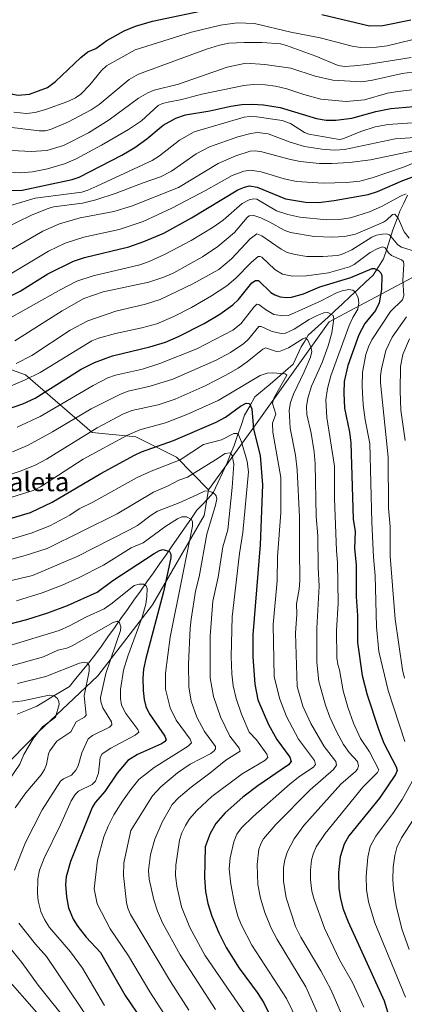
# Model space of a CAD drawing. Units: metres. Extents: x 651131 to 654580, y 4760173 to 4762562.
# Drawn here: x 653014 to 653177, y 4761651 to 4762067 of the extents above; entities that cross this region are included whole.
import ezdxf
from ezdxf.enums import TextEntityAlignment as Align

# ---------------------------------------------------------------- set-up
doc = ezdxf.new("R2010")
doc.units = ezdxf.units.M
doc.header["$MEASUREMENT"] = 0
for name, color, linetype, lineweight in [('Arbolado forestal CxS', 92, 'Continuous', 0), ('Corriente natural lineal', 142, 'Continuous', 13), ('Curva de nivel maestra', 36, 'Continuous', 30), ('Curva de nivel normal', 36, 'Continuous', 0), ('Texto cartográfico', 19, 'Continuous', 0)]:
    doc.layers.add(name, color=color, linetype=linetype, lineweight=lineweight)
doc.styles.add('Arial', font='txt', dxfattribs={"height": 0.2})

# ---------------------------------------------------------------- blocks, each defined once
blk = doc.blocks.new('*U154')
at = {"layer": 'Arbolado forestal CxS', "color": 92, "linetype": 'Continuous', "lineweight": 0}
blk.add_polyline3d([(653182.2877, 4761959.2695, 1011.3945), (653144.9083, 4761939.3349, 991.2801), (653113.7593, 4761895.7255, 977.1581), (653093.8761, 4761868.2621, 959.8834), (653080.3857, 4761882.0861, 968.0111), (653072.4809, 4761886.0751, 972.2879), (653063.1433, 4761890.7881, 976.2139), (653044.7095, 4761892.4903, 982.066), (653016.5745, 4761916.9083, 1003.4525), (652995.3931, 4761924.3845, 1012.3967)], dxfattribs=at)
blk = doc.blocks.new('*U155')
at = {"layer": 'Arbolado forestal CxS', "color": 92, "linetype": 'Continuous', "lineweight": 0}
blk.add_polyline3d([(652846.6779, 4761602.6149, 890.2048), (652901.8639, 4761664.1909, 894.1018), (652908.0769, 4761676.3257, 896.1151), (652906.0661, 4761685.8307, 902.1442), (652905.3031, 4761686.2235, 902.9646), (652929.9001, 4761712.1321, 907.221), (652965.3045, 4761725.8565, 913.1931), (653000.0311, 4761743.3871, 928.1428), (653022.0039, 4761765.8557, 932.8189), (653047.1357, 4761789.6311, 940.3533), (653070.2919, 4761819.7349, 950.2292), (653092.0929, 4761857.4451, 960.5569), (653093.8761, 4761868.2621, 959.8834), (653113.7593, 4761895.7255, 977.1581), (653144.9083, 4761939.3349, 991.2801), (653182.2877, 4761959.2695, 1011.3945)], dxfattribs=at)

msp = doc.modelspace()

# ---------------------------------------------------------------- linework, layer by layer
at = {"layer": 'Arbolado forestal CxS', "color": 92, "linetype": 'Continuous', "lineweight": 0}
for points in [[(653265.92, 4762040.99, 1081), (653222.01, 4761993.51, 1042.34), (653182.29, 4761959.27, 1011.39), (653144.91, 4761939.33, 991.28), (653113.76, 4761895.73, 977.16), (653093.88, 4761868.26, 959.88)], [(653265.92, 4762040.99, 1081), (653222.01, 4761993.51, 1042.34), (653182.29, 4761959.27, 1011.39), (653144.91, 4761939.33, 991.28), (653113.76, 4761895.73, 977.16), (653093.88, 4761868.26, 959.88)], [(653093.88, 4761868.26, 959.88), (653080.39, 4761882.09, 968.01), (653072.48, 4761886.08, 972.29), (653063.14, 4761890.79, 976.21), (653044.71, 4761892.49, 982.07), (653016.57, 4761916.91, 1003.45), (652995.39, 4761924.38, 1012.4), (652971.72, 4761919.4, 1009.04), (652950.54, 4761873.3, 983.29), (652936.83, 4761850.87, 968.04), (652934.97, 4761825.87, 957.42), (652922.02, 4761814.76, 947.43), (652923.92, 4761793.76, 940.95), (652918.2, 4761774.68, 930.81), (652918.2, 4761753.69, 923.33), (652920.11, 4761732.69, 917.15), (652929.9, 4761712.13, 907.22)], [(653093.88, 4761868.26, 959.88), (653080.39, 4761882.09, 968.01), (653072.48, 4761886.08, 972.29), (653063.14, 4761890.79, 976.21), (653044.71, 4761892.49, 982.07), (653016.57, 4761916.91, 1003.45), (652995.39, 4761924.38, 1012.4), (652971.72, 4761919.4, 1009.04), (652950.54, 4761873.3, 983.29), (652936.83, 4761850.87, 968.04), (652934.97, 4761825.87, 957.42), (652922.02, 4761814.76, 947.43), (652923.92, 4761793.76, 940.95), (652918.2, 4761774.68, 930.81), (652918.2, 4761753.69, 923.33), (652920.11, 4761732.69, 917.15), (652929.9, 4761712.13, 907.22)], [(653093.88, 4761868.26, 959.88), (653092.09, 4761857.45, 960.56), (653070.29, 4761819.73, 950.23), (653047.14, 4761789.63, 940.35), (653022, 4761765.86, 932.82), (653000.03, 4761743.39, 928.14), (652965.3, 4761725.86, 913.19), (652929.9, 4761712.13, 907.22)], [(653093.88, 4761868.26, 959.88), (653092.09, 4761857.45, 960.56), (653070.29, 4761819.73, 950.23), (653047.14, 4761789.63, 940.35), (653022, 4761765.86, 932.82), (653000.03, 4761743.39, 928.14), (652965.3, 4761725.86, 913.19), (652929.9, 4761712.13, 907.22)]]:
    msp.add_polyline3d(points, dxfattribs=at)
msp.add_polyline3d([(652929.9, 4761712.13, 907.22), (652920.11, 4761732.69, 917.15), (652918.2, 4761753.69, 923.33), (652918.2, 4761774.68, 930.81), (652923.92, 4761793.76, 940.95), (652922.02, 4761814.76, 947.43), (652934.97, 4761825.87, 957.42), (652936.83, 4761850.87, 968.04), (652950.54, 4761873.3, 983.29), (652971.72, 4761919.4, 1009.04), (652995.39, 4761924.38, 1012.4), (653016.57, 4761916.91, 1003.45), (653044.71, 4761892.49, 982.07), (653063.14, 4761890.79, 976.21), (653072.48, 4761886.08, 972.29), (653080.39, 4761882.09, 968.01), (653093.88, 4761868.26, 959.88), (653092.09, 4761857.45, 960.56), (653070.29, 4761819.73, 950.23), (653047.14, 4761789.63, 940.35), (653022, 4761765.86, 932.82), (653000.03, 4761743.39, 928.14), (652965.3, 4761725.86, 913.19), (652929.9, 4761712.13, 907.22)], close=True, dxfattribs=at)
at = {"layer": 'Corriente natural lineal', "color": 142, "linetype": 'Continuous', "lineweight": 13}
msp.add_polyline3d([(653178.06, 4761992.94, 1019.91), (653176.42, 4761989.51, 1017.63), (653174.79, 4761986.08, 1016.21), (653173.32, 4761982.16, 1014.01), (653171.85, 4761978.23, 1011.21), (653170.54, 4761974.15, 1008), (653169.24, 4761970.06, 1005.51), (653167.93, 4761965.98, 1002.47), (653165.73, 4761962.55, 1000.33), (653163.52, 4761959.12, 998.7), (653160.29, 4761956.08, 997.48), (653157.05, 4761953.04, 995.49), (653153.82, 4761950.01, 993.99), (653150.58, 4761946.97, 992.35), (653147.35, 4761943.93, 990.92), (653144.53, 4761941.36, 989.78), (653141.72, 4761938.79, 987.76), (653138.9, 4761936.21, 987.08), (653136.08, 4761933.64, 985.42), (653134.61, 4761931.19, 984.79), (653133.14, 4761928.74, 983.71), (653131.43, 4761925.07, 982.26), (653129.71, 4761921.39, 981.46), (653126.4, 4761918.56, 979.87), (653123.09, 4761915.72, 979.59), (653119.91, 4761913.04, 978.05), (653116.72, 4761910.35, 976.86), (653113.54, 4761907.67, 975.99), (653111.34, 4761903.75, 974.71), (653109.13, 4761899.83, 973.69), (653107.66, 4761895.58, 971.94), (653106.19, 4761891.34, 969.52), (653104.72, 4761887.09, 967.38), (653103.25, 4761883.42, 965.32), (653101.78, 4761879.74, 963.84), (653099.82, 4761875.49, 962.83), (653097.86, 4761871.25, 961.56), (653095.9, 4761867, 959.89), (653093.61, 4761864.55, 958.7), (653091.33, 4761862.1, 957.58), (653089.04, 4761859.65, 956.86), (653086.43, 4761855.89, 954.93), (653083.81, 4761852.14, 953.62), (653081.2, 4761848.38, 952), (653078.59, 4761844.62, 951.03), (653075.97, 4761840.87, 949.26), (653073.36, 4761837.11, 948.12), (653070.62, 4761833.24, 946.66), (653067.87, 4761829.37, 945.53), (653065.13, 4761825.5, 944.27), (653062.38, 4761821.63, 943.04), (653059.64, 4761817.76, 941.8), (653056.9, 4761813.88, 940.28), (653054.15, 4761810.01, 939.74), (653051.41, 4761806.14, 938.59), (653048.66, 4761802.27, 937.43), (653045.92, 4761798.4, 936.27), (653043.23, 4761795.09, 935.23), (653040.53, 4761791.79, 934.05), (653037.84, 4761788.48, 932.9), (653035.14, 4761785.17, 932.07), (653031.71, 4761783.09, 930.59), (653028.28, 4761781.01, 929.87), (653024.84, 4761778.92, 928.59), (653021.41, 4761776.84, 927.65), (653017.25, 4761775.13, 927.1), (653013.08, 4761773.41, 925.89)], dxfattribs=at)
at = {"layer": 'Curva de nivel maestra', "color": 36, "linetype": 'Continuous', "lineweight": 30}
for points in [[(652969.16, 4762067.58, 1075), (652981.21, 4762060.47, 1075), (653001.17, 4762042.81, 1075), (653007.35, 4762037.69, 1075), (653011.11, 4762035.63, 1075), (653013.5, 4762035.13, 1075), (653018.34, 4762035.55, 1075), (653025.92, 4762038.37, 1075), (653029.27, 4762040.9, 1075), (653039.97, 4762051.16, 1075), (653042.96, 4762053.5, 1075), (653046.25, 4762054.9, 1075), (653050.96, 4762058.37, 1075), (653058.22, 4762062.44, 1075), (653063.12, 4762064.38, 1075), (653070.2, 4762066.46, 1075), (653095.81, 4762071.88, 1075)], [(653141.77, 4762069.27, 1075), (653161.88, 4762064.5, 1075), (653167.63, 4762064.69, 1075), (653179.42, 4762067.11, 1075)], [(653009.6, 4761994.9, 1050), (653015.16, 4761994.96, 1050), (653036.32, 4761999.47, 1050), (653039.31, 4762000.46, 1050), (653057.23, 4762009.86, 1050), (653062.79, 4762013.09, 1050), (653067.9, 4762016.72, 1050), (653074.79, 4762022.51, 1050), (653080.07, 4762025.46, 1050), (653084.17, 4762026.88, 1050), (653094.5, 4762028.54, 1050), (653103.4, 4762030.59, 1050), (653107.99, 4762031.25, 1050), (653112.39, 4762031.41, 1050), (653117.19, 4762031.05, 1050), (653124.17, 4762030.01, 1050), (653139.49, 4762025.39, 1050), (653143.67, 4762024.67, 1050), (653147.65, 4762024.57, 1050), (653154.42, 4762025.48, 1050), (653164.63, 4762028.25, 1050), (653170.93, 4762029.57, 1050), (653200.15, 4762032.02, 1050)], [(653008.38, 4761949.32, 1025), (653014.29, 4761952.33, 1025), (653025.99, 4761959.59, 1025), (653036.8, 4761965.04, 1025), (653041.48, 4761966.61, 1025), (653060.27, 4761971.12, 1025), (653066.53, 4761973.27, 1025), (653075.04, 4761976.87, 1025), (653086.77, 4761983.35, 1025), (653106.3, 4761995.09, 1025), (653109.06, 4761996.34, 1025), (653111.3, 4761996.82, 1025), (653114.51, 4761996.3, 1025), (653126.44, 4761991.34, 1025), (653134.95, 4761989.96, 1025), (653140.36, 4761989.81, 1025), (653147.08, 4761990.65, 1025), (653161.43, 4761993.25, 1025), (653165.39, 4761994.43, 1025), (653175.97, 4761999.13, 1025), (653180.31, 4762000.61, 1025)], [(653008.09, 4761902.11, 1000), (653015.48, 4761904.71, 1000), (653020.66, 4761907.07, 1000), (653040.1, 4761919.28, 1000), (653045.8, 4761922.19, 1000), (653053.4, 4761924.98, 1000), (653069.14, 4761928.79, 1000), (653075.69, 4761930.75, 1000), (653081.26, 4761933.09, 1000), (653092.11, 4761938.66, 1000), (653098.69, 4761942.53, 1000), (653104.19, 4761946.52, 1000), (653106.63, 4761948.82, 1000), (653112.21, 4761955.79, 1000), (653113.71, 4761956.87, 1000), (653115.01, 4761956.85, 1000), (653120.3, 4761951.82, 1000), (653121.94, 4761950.79, 1000), (653124.15, 4761949.96, 1000), (653126.83, 4761949.59, 1000), (653129, 4761949.71, 1000), (653134.12, 4761951.25, 1000), (653140.94, 4761954.16, 1000), (653153.99, 4761958.1, 1000), (653163.14, 4761961.89, 1000), (653164.01, 4761961.87, 1000), (653165.81, 4761960.99, 1000), (653166.79, 4761960, 1000), (653167.17, 4761958.94, 1000), (653167.05, 4761952.99, 1000), (653166.05, 4761947.31, 1000), (653164.53, 4761944.1, 1000), (653160.04, 4761938.58, 1000), (653157.37, 4761933.87, 1000), (653152.84, 4761920.88, 1000), (653151.22, 4761914.15, 1000), (653151.03, 4761909.12, 1000), (653151.41, 4761902.84, 1000), (653153.49, 4761892.68, 1000), (653154.11, 4761888.22, 1000), (653155.11, 4761855.93, 1000), (653155.83, 4761850.72, 1000), (653155.67, 4761843.53, 1000), (653156.38, 4761836.65, 1000), (653156.26, 4761823.09, 1000), (653156.84, 4761815.11, 1000), (653156.91, 4761803.77, 1000), (653158.88, 4761789.78, 1000), (653160.93, 4761781.68, 1000), (653165.71, 4761767.17, 1000), (653168.07, 4761761.16, 1000), (653173.26, 4761751.2, 1000), (653173.66, 4761749.62, 1000), (653172.95, 4761747.94, 1000), (653166.19, 4761737.96, 1000), (653153.25, 4761722.03, 1000), (653151.27, 4761718.52, 1000), (653149.62, 4761713.11, 1000), (653148.82, 4761706.53, 1000), (653148.92, 4761699.84, 1000), (653149.68, 4761695.44, 1000), (653150.87, 4761691.05, 1000), (653152.97, 4761685.69, 1000), (653168.1, 4761652.19, 1000), (653170.51, 4761644.39, 1000)], [(652992.41, 4761851.04, 975), (653018.75, 4761858.73, 975), (653027.82, 4761863.07, 975), (653048.38, 4761875.21, 975), (653062.66, 4761882.97, 975), (653065.58, 4761884.31, 975), (653079.14, 4761889.21, 975), (653097.18, 4761896.97, 975), (653101.14, 4761899.06, 975), (653107.44, 4761903.68, 975), (653109.8, 4761905.02, 975), (653111.2, 4761904.77, 975), (653112.25, 4761902.56, 975), (653112.91, 4761894.02, 975), (653115.8, 4761882.78, 975), (653116.76, 4761870.37, 975), (653115.74, 4761845.06, 975), (653112.71, 4761806.99, 975), (653112.7, 4761797.66, 975), (653113.43, 4761786.14, 975), (653114.73, 4761779.53, 975), (653119.27, 4761769.09, 975), (653122.74, 4761762.69, 975), (653128.28, 4761755.25, 975), (653128.9, 4761753.44, 975), (653127.65, 4761752.03, 975), (653114.82, 4761743.12, 975), (653108.47, 4761738.3, 975), (653100.93, 4761731.7, 975), (653096.95, 4761727.2, 975), (653094.58, 4761723.03, 975), (653092.52, 4761717.37, 975), (653092.17, 4761704.26, 975), (653092.58, 4761698.52, 975), (653093.61, 4761693.34, 975), (653095.32, 4761688.1, 975), (653098.29, 4761681, 975), (653101.41, 4761674.76, 975), (653106.85, 4761666, 975), (653114.44, 4761655.73, 975), (653117.26, 4761651.4, 975), (653125.16, 4761635.34, 975)], [(652979.97, 4761803.84, 950), (653017.13, 4761813.52, 950), (653026.09, 4761816.25, 950), (653034.3, 4761819.43, 950), (653046.84, 4761825.04, 950), (653053.55, 4761830.01, 950), (653070.98, 4761841.43, 950), (653073.21, 4761842.72, 950), (653074.79, 4761843.06, 950), (653077.37, 4761842.2, 950), (653077.97, 4761841.15, 950), (653078.05, 4761839.61, 950), (653074.85, 4761825.12, 950), (653067.38, 4761796.97, 950), (653066.44, 4761792.48, 950), (653066.1, 4761788.64, 950), (653066.27, 4761783.51, 950), (653066.7, 4761779.61, 950), (653067.39, 4761776.7, 950), (653068.8, 4761773.78, 950), (653075.47, 4761764.1, 950), (653076.01, 4761762.65, 950), (653075.38, 4761761.81, 950), (653074.01, 4761760.96, 950), (653063.88, 4761756.47, 950), (653059.88, 4761753.8, 950), (653055.29, 4761748.47, 950), (653050.11, 4761740.72, 950), (653046.05, 4761736.1, 950), (653044.69, 4761734.05, 950), (653035.59, 4761711.15, 950), (653033.83, 4761704.7, 950), (653033.52, 4761701.4, 950), (653033.84, 4761696.16, 950), (653034.79, 4761691.51, 950), (653036.71, 4761686.77, 950), (653038.66, 4761683.64, 950), (653042.18, 4761679.12, 950), (653048.3, 4761672.68, 950), (653058.73, 4761654.49, 950), (653068.55, 4761639.99, 950)]]:
    msp.add_polyline3d(points, dxfattribs=at)
at = {"layer": 'Curva de nivel normal', "color": 36, "linetype": 'Continuous', "lineweight": 0}
for points in [[(653011.67, 4762028.05, 1070), (653016.95, 4762027.5, 1070), (653020.64, 4762027.79, 1070), (653025.1, 4762029.06, 1070), (653034.41, 4762032.53, 1070), (653037.76, 4762034.09, 1070), (653039.96, 4762035.61, 1070), (653043.78, 4762039.59, 1070), (653048.63, 4762045.61, 1070), (653050.81, 4762047.65, 1070), (653062.89, 4762054.3, 1070), (653086.74, 4762061.89, 1070), (653098.93, 4762064.82, 1070), (653106.05, 4762065.73, 1070), (653113.29, 4762065.5, 1070), (653128.76, 4762061.81, 1070), (653141.09, 4762059.45, 1070), (653154.63, 4762055.87, 1070), (653158.1, 4762055.38, 1070), (653164.88, 4762055.43, 1070), (653169.4, 4762056.1, 1070), (653179.82, 4762058.61, 1070)], [(653009.74, 4762021.67, 1065), (653022.31, 4762020.09, 1065), (653024.92, 4762020.14, 1065), (653027.08, 4762020.61, 1065), (653034.74, 4762023.87, 1065), (653044.36, 4762028.97, 1065), (653047.71, 4762031.25, 1065), (653060.46, 4762041.75, 1065), (653064.39, 4762044.12, 1065), (653093.02, 4762054.69, 1065), (653098.63, 4762056.39, 1065), (653102.45, 4762057.11, 1065), (653109, 4762057.48, 1065), (653116.6, 4762057.47, 1065), (653124.36, 4762056.84, 1065), (653126.82, 4762056.2, 1065), (653139.23, 4762051.69, 1065), (653148.71, 4762047.79, 1065), (653151.39, 4762047.36, 1065), (653155.52, 4762047.53, 1065), (653161.02, 4762048.14, 1065), (653179.61, 4762051.15, 1065)], [(653010.87, 4762011.73, 1060), (653019, 4762011.32, 1060), (653025.59, 4762011.85, 1060), (653032.61, 4762013.89, 1060), (653043.23, 4762019.27, 1060), (653051.99, 4762024.69, 1060), (653064.36, 4762033.94, 1060), (653068.24, 4762036.24, 1060), (653070.9, 4762037.26, 1060), (653081.17, 4762039.78, 1060), (653101.8, 4762047.05, 1060), (653109.72, 4762048.72, 1060), (653117.74, 4762048.2, 1060), (653128.71, 4762046.58, 1060), (653139, 4762043.18, 1060), (653146.52, 4762041.56, 1060), (653158.72, 4762040.81, 1060), (653163.27, 4762041.48, 1060), (653175.71, 4762044.34, 1060), (653182.02, 4762045.21, 1060)], [(653008.72, 4762002.8, 1055), (653014.27, 4762002.34, 1055), (653019.56, 4762002.71, 1055), (653025.86, 4762003.98, 1055), (653033, 4762006.14, 1055), (653038.05, 4762008.3, 1055), (653048.7, 4762014, 1055), (653060.17, 4762020.71, 1055), (653065.63, 4762024.33, 1055), (653072.71, 4762030.75, 1055), (653074.51, 4762031.62, 1055), (653076.82, 4762032.2, 1055), (653082.66, 4762033.38, 1055), (653091.07, 4762035.59, 1055), (653108.82, 4762039.21, 1055), (653112.73, 4762039.66, 1055), (653117.79, 4762039.55, 1055), (653122.2, 4762039.02, 1055), (653127.08, 4762037.88, 1055), (653134.18, 4762035.48, 1055), (653141.36, 4762033.56, 1055), (653152.08, 4762032.55, 1055), (653159.78, 4762033.15, 1055), (653169.54, 4762035.98, 1055), (653173.92, 4762036.77, 1055), (653188.4, 4762038.49, 1055)], [(653005.44, 4761987.1, 1045), (653020.72, 4761991.57, 1045), (653040.41, 4761994.15, 1045), (653042.9, 4761994.96, 1045), (653046.76, 4761996.77, 1045), (653070.09, 4762007.62, 1045), (653073.17, 4762009.58, 1045), (653081.66, 4762016.18, 1045), (653087.84, 4762019.75, 1045), (653108.96, 4762025.92, 1045), (653111.36, 4762026.17, 1045), (653114.39, 4762025.96, 1045), (653125.02, 4762024.48, 1045), (653128.54, 4762023.24, 1045), (653134.47, 4762019.43, 1045), (653136.3, 4762018.64, 1045), (653149.28, 4762016.44, 1045), (653150.61, 4762016.66, 1045), (653158.24, 4762019.89, 1045), (653164.29, 4762021.82, 1045), (653169.86, 4762022.82, 1045), (653179.95, 4762023.5, 1045)], [(653006.75, 4761978.33, 1040), (653019.4, 4761984.56, 1040), (653026.1, 4761987.29, 1040), (653028.41, 4761987.94, 1040), (653040.65, 4761989.54, 1040), (653046.36, 4761990.94, 1040), (653054.93, 4761993.76, 1040), (653066.36, 4761998.19, 1040), (653073.61, 4762000.6, 1040), (653078.25, 4762003.06, 1040), (653088.64, 4762010.41, 1040), (653094.29, 4762013.33, 1040), (653106.34, 4762017.57, 1040), (653111.76, 4762018.98, 1040), (653114.58, 4762019.36, 1040), (653119.13, 4762018.82, 1040), (653128.38, 4762015.31, 1040), (653134.53, 4762013.53, 1040), (653141.74, 4762012.34, 1040), (653147.11, 4762011.94, 1040), (653151.43, 4762012.2, 1040), (653172.86, 4762016.7, 1040), (653183.32, 4762017.42, 1040)], [(653005.01, 4761966.89, 1035), (653023.95, 4761977.7, 1035), (653030.89, 4761980.84, 1035), (653039.66, 4761983.34, 1035), (653053.97, 4761985.99, 1035), (653061.36, 4761988.23, 1035), (653081.22, 4761996.2, 1035), (653098.06, 4762006.3, 1035), (653105.41, 4762009.47, 1035), (653111.47, 4762011.52, 1035), (653113.73, 4762011.65, 1035), (653116.45, 4762011.28, 1035), (653128.06, 4762008.11, 1035), (653132.63, 4762007.17, 1035), (653140.8, 4762006.27, 1035), (653145.96, 4762006.24, 1035), (653153.55, 4762006.72, 1035), (653162.41, 4762007.84, 1035), (653189.91, 4762013.68, 1035)], [(653008.05, 4761958.29, 1030), (653026.31, 4761969.29, 1030), (653033.29, 4761972.65, 1030), (653041.21, 4761975.16, 1030), (653056.11, 4761978.42, 1030), (653066.35, 4761981.82, 1030), (653078.43, 4761987.37, 1030), (653092.86, 4761994.98, 1030), (653103.88, 4762001.21, 1030), (653108.87, 4762003.07, 1030), (653111.66, 4762003.41, 1030), (653116.19, 4762002.73, 1030), (653125.85, 4761999.83, 1030), (653131.08, 4761998.73, 1030), (653142.39, 4761997.92, 1030), (653152.2, 4761998.24, 1030), (653157.83, 4761998.89, 1030), (653163.05, 4762000.19, 1030), (653176.29, 4762004.71, 1030), (653184.27, 4762008.01, 1030)], [(653006.42, 4761938.89, 1020), (653031.58, 4761953.06, 1020), (653038.31, 4761956.53, 1020), (653045.23, 4761958.78, 1020), (653064.96, 4761963.4, 1020), (653068.89, 4761964.84, 1020), (653075.63, 4761967.94, 1020), (653086.64, 4761973.71, 1020), (653095.93, 4761979.36, 1020), (653100.05, 4761982.37, 1020), (653108.15, 4761989.35, 1020), (653111.04, 4761990.98, 1020), (653113.12, 4761991.37, 1020), (653114.31, 4761991.19, 1020), (653122.6, 4761986.35, 1020), (653127.4, 4761984.72, 1020), (653132.56, 4761983.6, 1020), (653143.96, 4761982.45, 1020), (653149.08, 4761982.61, 1020), (653153.92, 4761983.27, 1020), (653161.91, 4761985.87, 1020), (653167.26, 4761988.3, 1020), (653175.27, 4761992.61, 1020), (653177.46, 4761993.44, 1020)], [(653012.06, 4761931.27, 1015), (653032.04, 4761944.05, 1015), (653041.29, 4761949.25, 1015), (653049.35, 4761951.97, 1015), (653068.69, 4761956.17, 1015), (653074.99, 4761958.18, 1015), (653079.27, 4761960.12, 1015), (653091.44, 4761966.78, 1015), (653097.92, 4761971.14, 1015), (653104.84, 4761977.12, 1015), (653110.24, 4761983.51, 1015), (653111.1, 4761984.17, 1015), (653113.02, 4761984.24, 1015), (653116.01, 4761983.3, 1015), (653119.87, 4761981.52, 1015), (653125.84, 4761978.17, 1015), (653128.6, 4761977.06, 1015), (653138.58, 4761975.45, 1015), (653146.32, 4761975.1, 1015), (653151.45, 4761975.47, 1015), (653156.02, 4761976.35, 1015), (653167.86, 4761981.51, 1015), (653169.16, 4761982.34, 1015), (653171.67, 4761984.77, 1015), (653172.68, 4761984.82, 1015), (653174.04, 4761983.17, 1015), (653176.62, 4761977.39, 1015), (653178.77, 4761974.71, 1015)], [(653012.68, 4761921.66, 1010), (653019.29, 4761925.07, 1010), (653035.42, 4761935.79, 1010), (653042.88, 4761939.73, 1010), (653054.72, 4761943.86, 1010), (653067.27, 4761946.83, 1010), (653073.46, 4761948.85, 1010), (653087.24, 4761955.35, 1010), (653098.23, 4761961.52, 1010), (653103.57, 4761966.01, 1010), (653111.49, 4761974.49, 1010), (653114.29, 4761976.5, 1010), (653116.42, 4761975.68, 1010), (653124.59, 4761970.09, 1010), (653127.2, 4761968.66, 1010), (653130.5, 4761967.76, 1010), (653135.47, 4761967.04, 1010), (653142.26, 4761966.96, 1010), (653148.45, 4761967.44, 1010), (653150.08, 4761967.88, 1010), (653154.55, 4761969.77, 1010), (653162.96, 4761975.15, 1010), (653164.95, 4761975.98, 1010), (653167.39, 4761976.48, 1010), (653169.19, 4761976.56, 1010), (653170.33, 4761976.16, 1010), (653173.9, 4761971.92, 1010), (653175.48, 4761970.85, 1010), (653181.74, 4761969, 1010)], [(653008.5, 4761911.39, 1005), (653016.5, 4761914.8, 1005), (653022.82, 4761917.94, 1005), (653044.57, 4761931.36, 1005), (653047.45, 4761932.5, 1005), (653054.63, 4761934.45, 1005), (653065.7, 4761936.82, 1005), (653072.02, 4761938.56, 1005), (653079.29, 4761941.65, 1005), (653086.66, 4761945.4, 1005), (653095.13, 4761950.27, 1005), (653101.67, 4761954.59, 1005), (653105.41, 4761957.83, 1005), (653112.03, 4761964.59, 1005), (653114.93, 4761966.95, 1005), (653115.76, 4761967.01, 1005), (653116.47, 4761966.65, 1005), (653121.98, 4761961.54, 1005), (653125.18, 4761959.49, 1005), (653129.43, 4761958.66, 1005), (653135.29, 4761958.78, 1005), (653144.65, 4761960.12, 1005), (653153.44, 4761962.55, 1005), (653155.48, 4761963.62, 1005), (653162.18, 4761968.68, 1005), (653165.42, 4761970.41, 1005), (653167.39, 4761971.03, 1005), (653168.55, 4761970.67, 1005), (653169.97, 4761968.51, 1005), (653171.2, 4761967.34, 1005), (653175.49, 4761965.62, 1005), (653176.35, 4761964.84, 1005), (653176.52, 4761963.55, 1005), (653176, 4761956.92, 1005), (653176.43, 4761950.5, 1005), (653175.85, 4761948.6, 1005), (653170.87, 4761943.74, 1005), (653162.92, 4761931.68, 1005), (653161.49, 4761928.79, 1005), (653160.34, 4761925.47, 1005), (653158.92, 4761918.04, 1005), (653158.79, 4761912.05, 1005), (653159.24, 4761904.19, 1005), (653160.08, 4761897.89, 1005), (653162.06, 4761887.97, 1005), (653163, 4761854.57, 1005), (653163.67, 4761839.79, 1005), (653164.36, 4761832.04, 1005), (653164.87, 4761810.33, 1005), (653165.9, 4761799.94, 1005), (653169.8, 4761783.52, 1005), (653176.94, 4761761.89, 1005)], [(653013.03, 4761894.77, 995), (653022.76, 4761899.25, 995), (653045.21, 4761912.47, 995), (653051.33, 4761915.66, 995), (653054.65, 4761916.77, 995), (653065.98, 4761919.34, 995), (653073.31, 4761921.67, 995), (653088.99, 4761927.92, 995), (653104.2, 4761935.82, 995), (653107.6, 4761938.55, 995), (653113, 4761945.58, 995), (653114.39, 4761946.88, 995), (653115.19, 4761946.72, 995), (653118, 4761944.56, 995), (653121.58, 4761942.49, 995), (653125.35, 4761941.86, 995), (653127.66, 4761942.03, 995), (653141.46, 4761948.18, 995), (653148.06, 4761951.65, 995), (653150.39, 4761952.51, 995), (653153.28, 4761953.04, 995), (653154.96, 4761952.76, 995), (653156.08, 4761951.87, 995), (653157.12, 4761949.47, 995), (653157.39, 4761947.4, 995), (653157.02, 4761944.71, 995), (653154.88, 4761941.14, 995), (653153.34, 4761937.75, 995), (653145.54, 4761916.52, 995), (653144.21, 4761911.22, 995), (653143.56, 4761906.39, 995), (653143.85, 4761898.91, 995), (653147.21, 4761878.32, 995), (653147.21, 4761864.62, 995), (653148.02, 4761842.48, 995), (653148.45, 4761837.64, 995), (653148.65, 4761820.32, 995), (653147.95, 4761808.9, 995), (653148.2, 4761797.32, 995), (653148.6, 4761794.43, 995), (653149.29, 4761792.17, 995), (653150.86, 4761783.32, 995), (653152.83, 4761776.36, 995), (653155.16, 4761769.69, 995), (653158.21, 4761763.21, 995), (653161.95, 4761757.55, 995), (653165.83, 4761749.96, 995), (653165.31, 4761748.79, 995), (653159.06, 4761742.56, 995), (653143.27, 4761723.03, 995), (653139.44, 4761717.29, 995), (653138.12, 4761714.27, 995), (653137.45, 4761711.7, 995), (653137, 4761707.43, 995), (653137.05, 4761703.46, 995), (653137.63, 4761698.62, 995), (653138.52, 4761695.11, 995), (653142.86, 4761682.97, 995), (653149.26, 4761669.57, 995), (653154.71, 4761660.01, 995), (653159.54, 4761649.51, 995)], [(653011.15, 4761884.36, 990), (653017.42, 4761887.1, 990), (653028.01, 4761892.83, 990), (653044.35, 4761902.51, 990), (653056.79, 4761908.79, 990), (653060.03, 4761910, 990), (653069.29, 4761912.08, 990), (653078.9, 4761915.06, 990), (653097.1, 4761923.07, 990), (653103.24, 4761926.4, 990), (653108.88, 4761930.19, 990), (653110.85, 4761932.04, 990), (653115.14, 4761937.44, 990), (653116.19, 4761937.38, 990), (653120.09, 4761935.54, 990), (653122.49, 4761934.8, 990), (653124.97, 4761934.45, 990), (653126.44, 4761934.57, 990), (653130.17, 4761936.24, 990), (653136.43, 4761940.27, 990), (653139.89, 4761942.09, 990), (653142.61, 4761943.16, 990), (653144.4, 4761943.24, 990), (653146.56, 4761942.01, 990), (653146.9, 4761940.65, 990), (653145.96, 4761934.71, 990), (653144.5, 4761929.17, 990), (653141.89, 4761922.09, 990), (653137.48, 4761912.19, 990), (653135.86, 4761907.14, 990), (653135.31, 4761903.56, 990), (653135.53, 4761900.2, 990), (653137.34, 4761892.31, 990), (653138.56, 4761884.41, 990), (653138.98, 4761879.29, 990), (653139.4, 4761857.07, 990), (653140.13, 4761848.84, 990), (653140.22, 4761835.43, 990), (653140.65, 4761827.58, 990), (653139.68, 4761809.76, 990), (653139.75, 4761795.5, 990), (653140.59, 4761787.23, 990), (653143.29, 4761777.32, 990), (653145.14, 4761772.17, 990), (653147.95, 4761766.14, 990), (653150.97, 4761760.66, 990), (653153.3, 4761757.2, 990), (653156.81, 4761753.4, 990), (653157.3, 4761751.64, 990), (653156.82, 4761750.26, 990), (653156, 4761749.24, 990), (653149.85, 4761743.79, 990), (653134.16, 4761726.32, 990), (653130.1, 4761720.78, 990), (653127.34, 4761715.45, 990), (653126.2, 4761711.87, 990), (653125.58, 4761708.65, 990), (653125.55, 4761702.88, 990), (653126.79, 4761695.81, 990), (653130.72, 4761683.66, 990), (653132.91, 4761679.22, 990), (653141.39, 4761664.86, 990), (653145.62, 4761657.08, 990), (653152.75, 4761640.56, 990)], [(653177.51, 4761941.4, 1010), (653171.53, 4761932.8, 1010), (653168.91, 4761927.25, 1010), (653166.96, 4761919.42, 1010), (653166.58, 4761916.58, 1010), (653166.6, 4761913.59, 1010), (653169.9, 4761882.08, 1010), (653169.95, 4761860.51, 1010), (653170.73, 4761852.74, 1010), (653170.62, 4761840.21, 1010), (653172.77, 4761813.66, 1010), (653175.95, 4761792.22, 1010), (653176.79, 4761788.7, 1010)], [(652995.73, 4761869.95, 985), (653014.75, 4761876.38, 985), (653020.6, 4761878.72, 985), (653025.52, 4761881.31, 985), (653046.81, 4761894.48, 985), (653057.74, 4761900.32, 985), (653061.55, 4761901.89, 985), (653072.63, 4761904.27, 985), (653079.8, 4761906.67, 985), (653092.48, 4761912.29, 985), (653101.3, 4761916.77, 985), (653106.45, 4761919.76, 985), (653110.23, 4761922.39, 985), (653116.91, 4761927.74, 985), (653118.03, 4761928.31, 985), (653122.65, 4761926.87, 985), (653124.19, 4761926.89, 985), (653127.77, 4761928.38, 985), (653133.83, 4761932.13, 985), (653134.96, 4761932.53, 985), (653135.92, 4761931.65, 985), (653137.16, 4761928.76, 985), (653137.56, 4761926.78, 985), (653136.96, 4761924.42, 985), (653134.4, 4761918.25, 985), (653129.87, 4761908.74, 985), (653128.6, 4761905.26, 985), (653128.01, 4761902.06, 985), (653128.45, 4761894.37, 985), (653130.65, 4761882.98, 985), (653131.39, 4761876.82, 985), (653132.37, 4761856.79, 985), (653132.34, 4761843.33, 985), (653132.55, 4761829.95, 985), (653132.23, 4761826.3, 985), (653131.07, 4761820.05, 985), (653131.3, 4761815.7, 985), (653130.68, 4761807.74, 985), (653131.35, 4761785.14, 985), (653133.82, 4761776.77, 985), (653137.2, 4761769.44, 985), (653142.78, 4761759.75, 985), (653147.69, 4761753.39, 985), (653148.01, 4761751.95, 985), (653146.69, 4761750.09, 985), (653136.81, 4761741.42, 985), (653122.41, 4761726.83, 985), (653117.18, 4761720.71, 985), (653116.1, 4761718.86, 985), (653115.21, 4761716.33, 985), (653114.54, 4761709.89, 985), (653114.77, 4761701.5, 985), (653115.82, 4761695.68, 985), (653117.7, 4761689.64, 985), (653120.46, 4761682.99, 985), (653122.87, 4761678.23, 985), (653135.04, 4761658.16, 985), (653145.09, 4761635.61, 985)], [(653178.83, 4761932.17, 1015), (653176.1, 4761925.52, 1015), (653175.02, 4761920.42, 1015), (653174.85, 4761910.16, 1015), (653175.2, 4761902.05, 1015), (653176.97, 4761889.21, 1015)], [(652994.86, 4761860.25, 980), (653019.83, 4761868.06, 980), (653022.89, 4761869.57, 980), (653041.02, 4761881.28, 980), (653059.71, 4761891.47, 980), (653064.93, 4761893.71, 980), (653075.69, 4761896.7, 980), (653084.78, 4761900.18, 980), (653098.01, 4761906.15, 980), (653115.8, 4761916.62, 980), (653118.68, 4761917.67, 980), (653120.95, 4761917.85, 980), (653126.27, 4761917.41, 980), (653127.07, 4761916.8, 980), (653121.47, 4761907.02, 980), (653120.93, 4761904.82, 980), (653122.31, 4761900.32, 980), (653120.95, 4761896.55, 980), (653121.04, 4761892.74, 980), (653124.5, 4761873.46, 980), (653124.5, 4761858.55, 980), (653123.12, 4761840.07, 980), (653122.98, 4761829.86, 980), (653121.26, 4761811.34, 980), (653121.7, 4761789.23, 980), (653124.04, 4761779.79, 980), (653126.92, 4761772.45, 980), (653131.98, 4761762.85, 980), (653138.67, 4761753.8, 980), (653139.17, 4761752.23, 980), (653138.32, 4761751.07, 980), (653132.48, 4761747.19, 980), (653128.37, 4761744, 980), (653112.82, 4761730.23, 980), (653107.8, 4761725.34, 980), (653105.89, 4761722.69, 980), (653104.59, 4761719.42, 980), (653103.1, 4761712.67, 980), (653102.61, 4761708.1, 980), (653103.35, 4761701.55, 980), (653104.87, 4761693.35, 980), (653106.35, 4761687.99, 980), (653107.83, 4761684.2, 980), (653112.28, 4761675.82, 980), (653126.84, 4761653.3, 980), (653134.19, 4761638.21, 980)], [(653007.13, 4761846.42, 970), (653018.98, 4761850.05, 970), (653026.81, 4761853.15, 970), (653035.27, 4761857.65, 970), (653039.28, 4761860.33, 970), (653044.99, 4761863.06, 970), (653063.78, 4761873.58, 970), (653069.67, 4761876.21, 970), (653081.99, 4761880.95, 970), (653091.82, 4761887.45, 970), (653099.35, 4761889.43, 970), (653104.59, 4761892.1, 970), (653105.91, 4761892.17, 970), (653106.65, 4761891.6, 970), (653107.84, 4761888.6, 970), (653110.22, 4761880.3, 970), (653110.78, 4761875.99, 970), (653108.46, 4761850.26, 970), (653107.05, 4761841.46, 970), (653103.86, 4761814.57, 970), (653103.53, 4761797.87, 970), (653103.78, 4761790.52, 970), (653104.39, 4761785.39, 970), (653105.64, 4761780.08, 970), (653107.79, 4761773.4, 970), (653111.12, 4761765.91, 970), (653114.16, 4761762.57, 970), (653118.5, 4761756.51, 970), (653118.98, 4761755.09, 970), (653117.67, 4761753.8, 970), (653108.08, 4761748.18, 970), (653095.39, 4761738.61, 970), (653088.92, 4761732.79, 970), (653085.95, 4761729.13, 970), (653084.21, 4761726.45, 970), (653082.63, 4761723.25, 970), (653081.63, 4761720.11, 970), (653080.09, 4761709.63, 970), (653080.03, 4761705.39, 970), (653080.48, 4761700.75, 970), (653082.52, 4761691.95, 970), (653086, 4761683.32, 970), (653092.39, 4761671.53, 970), (653109.71, 4761646.29, 970)], [(652996.34, 4761835.03, 965), (653016.41, 4761840.48, 965), (653025.68, 4761843.56, 965), (653055.29, 4761858.23, 965), (653070.62, 4761867.34, 965), (653076.9, 4761870.02, 965), (653081.43, 4761872.41, 965), (653084.97, 4761873.7, 965), (653096.81, 4761880.98, 965), (653100.98, 4761883.65, 965), (653103, 4761884, 965), (653103.96, 4761882.84, 965), (653104.58, 4761879.21, 965), (653103.88, 4761869.24, 965), (653102.02, 4761851.42, 965), (653099.95, 4761844.2, 965), (653097.97, 4761831.39, 965), (653095.7, 4761821.19, 965), (653094.66, 4761806.41, 965), (653094.65, 4761788.77, 965), (653096.01, 4761780.89, 965), (653098.98, 4761772.27, 965), (653102.97, 4761764.19, 965), (653106.86, 4761759.11, 965), (653107.35, 4761757.76, 965), (653101.27, 4761754.02, 965), (653094.54, 4761748.47, 965), (653086.57, 4761742.57, 965), (653081.26, 4761738.03, 965), (653078.54, 4761735.21, 965), (653074.36, 4761727.82, 965), (653071.2, 4761720.63, 965), (653069.37, 4761714.13, 965), (653068.54, 4761707.3, 965), (653068.89, 4761703.7, 965), (653070.78, 4761695.01, 965), (653072.3, 4761690.2, 965), (653074.41, 4761685.22, 965), (653081.9, 4761671.66, 965), (653096.89, 4761648.52, 965)], [(652997.95, 4761826.96, 960), (653019.57, 4761832.09, 960), (653038.44, 4761840.17, 960), (653060.21, 4761851.25, 960), (653063.85, 4761853.27, 960), (653069.69, 4761857.65, 960), (653072.42, 4761859.3, 960), (653081.56, 4761862.78, 960), (653088.94, 4761866.15, 960), (653092.26, 4761867.7, 960), (653093.75, 4761867.9, 960), (653095.37, 4761867.38, 960), (653096.5, 4761866.64, 960), (653097.16, 4761865.75, 960), (653097.38, 4761864.56, 960), (653096.84, 4761861.8, 960), (653093.15, 4761849.62, 960), (653090.03, 4761831.49, 960), (653088.39, 4761825.49, 960), (653086.55, 4761813.68, 960), (653086.11, 4761809.75, 960), (653085.5, 4761794.61, 960), (653085.65, 4761784.96, 960), (653086.59, 4761779.01, 960), (653088.94, 4761772.2, 960), (653092.18, 4761766.19, 960), (653096.82, 4761759.84, 960), (653096.94, 4761758.85, 960), (653096.31, 4761757.93, 960), (653094.94, 4761756.85, 960), (653086.23, 4761752.36, 960), (653080.84, 4761748.6, 960), (653073.8, 4761742.8, 960), (653070.3, 4761738.86, 960), (653061.14, 4761724.25, 960), (653058.12, 4761710.66, 960), (653057.95, 4761705.18, 960), (653059.2, 4761693.83, 960), (653059.8, 4761691.36, 960), (653060.95, 4761688.79, 960), (653077.86, 4761660.35, 960), (653085.58, 4761648.26, 960)], [(653012.76, 4761821.34, 955), (653023.59, 4761824.78, 955), (653032.14, 4761828.02, 955), (653038.99, 4761831.08, 955), (653049.48, 4761836.52, 955), (653061.27, 4761843.76, 955), (653066.3, 4761845.87, 955), (653075.9, 4761852.97, 955), (653080.76, 4761856.05, 955), (653082.6, 4761856.91, 955), (653084.6, 4761856.95, 955), (653086.75, 4761855.76, 955), (653087.12, 4761854.82, 955), (653087.11, 4761852.93, 955), (653077.72, 4761806.05, 955), (653075.72, 4761790.73, 955), (653075.7, 4761784.03, 955), (653077.78, 4761776.15, 955), (653080.32, 4761770.9, 955), (653086.14, 4761762.93, 955), (653086.69, 4761761.38, 955), (653085.31, 4761759.99, 955), (653070.93, 4761750.92, 955), (653064.54, 4761745.8, 955), (653061.06, 4761741.64, 955), (653057.54, 4761736.69, 955), (653053.96, 4761730.93, 955), (653051.45, 4761726.06, 955), (653049.75, 4761721.59, 955), (653047.02, 4761711.77, 955), (653045.54, 4761699.66, 955), (653046.81, 4761693.21, 955), (653052.3, 4761682.73, 955), (653060.11, 4761671.21, 955), (653069.15, 4761656.06, 955), (653080.28, 4761638.88, 955)], [(653009.48, 4761802.41, 945), (653030.77, 4761808.89, 945), (653035.2, 4761810.79, 945), (653042.32, 4761814.59, 945), (653049.77, 4761818.01, 945), (653053.17, 4761820.36, 945), (653062.53, 4761827.87, 945), (653064.55, 4761828.45, 945), (653066.49, 4761828.42, 945), (653067.62, 4761827.73, 945), (653068.03, 4761826.57, 945), (653067.91, 4761823.2, 945), (653067.4, 4761820.01, 945), (653065.83, 4761814.53, 945), (653059.83, 4761797.96, 945), (653058.03, 4761792.1, 945), (653056.76, 4761783.83, 945), (653056.74, 4761780.06, 945), (653057.14, 4761777.33, 945), (653058.93, 4761773.77, 945), (653064.09, 4761767.01, 945), (653064.5, 4761765.86, 945), (653062.96, 4761764.54, 945), (653052.7, 4761759.11, 945), (653048.94, 4761756.64, 945), (653048.18, 4761755.12, 945), (653047.45, 4761748.48, 945), (653046.23, 4761745.16, 945), (653044.8, 4761743.67, 945), (653038.92, 4761740.85, 945), (653037.54, 4761739.47, 945), (653035.91, 4761736.81, 945), (653031.36, 4761726.72, 945), (653024.42, 4761712.63, 945), (653022.51, 4761707.56, 945), (653021.81, 4761703.81, 945), (653021.61, 4761697.68, 945), (653021.9, 4761694.49, 945), (653023.04, 4761690.02, 945), (653024.55, 4761686.61, 945), (653026.67, 4761683.3, 945), (653035.61, 4761672.9, 945), (653040.69, 4761665.99, 945), (653049.93, 4761650.24, 945)], [(652990.18, 4761788.31, 940), (653024.2, 4761797.64, 940), (653030.31, 4761800.49, 940), (653034.1, 4761801.39, 940), (653036.3, 4761802.32, 940), (653053.67, 4761812.16, 940), (653055.38, 4761812.71, 940), (653056.27, 4761812.13, 940), (653056.91, 4761810.36, 940), (653056.73, 4761808.86, 940), (653050.53, 4761790.66, 940), (653048.24, 4761780.47, 940), (653048.43, 4761778.64, 940), (653049.26, 4761776.11, 940), (653052.94, 4761770.15, 940), (653053.11, 4761768.97, 940), (653052.08, 4761767.91, 940), (653044.92, 4761764.46, 940), (653043.08, 4761763.02, 940), (653040.35, 4761757.06, 940), (653038.8, 4761751.64, 940), (653037.91, 4761749.72, 940), (653036.08, 4761747.63, 940), (653032.66, 4761746.1, 940), (653031.44, 4761745.08, 940), (653023.69, 4761733.06, 940), (653016.58, 4761719.21, 940), (653011.95, 4761707.49, 940)], [(653013.26, 4761786.42, 935), (653025.11, 4761789.37, 935), (653039.44, 4761795.03, 935), (653041.64, 4761795.42, 935), (653042.66, 4761795.22, 935), (653043.46, 4761794.05, 935), (653043.48, 4761791.68, 935), (653041.4, 4761781.15, 935), (653042.19, 4761772.97, 935), (653041.54, 4761772.21, 935), (653038.02, 4761770.21, 935), (653035.81, 4761766.01, 935), (653029.84, 4761762.06, 935), (653026.88, 4761758, 935), (653026.29, 4761756.75, 935), (653025.46, 4761752.22, 935), (653024.62, 4761749.99, 935), (653023.15, 4761747.84, 935), (653016.74, 4761740.18, 935), (653012.21, 4761733.89, 935)], [(653008.31, 4761778.21, 930), (653015.43, 4761779.05, 930), (653026.54, 4761781.48, 930), (653028.71, 4761781.2, 930), (653030.14, 4761780.05, 930), (653030.69, 4761778.82, 930), (653030.75, 4761777.59, 930), (653029.25, 4761772.25, 930), (653023.77, 4761768.05, 930), (653019.99, 4761763.32, 930), (653015.89, 4761756.36, 930), (653014.23, 4761752.36, 930), (653009.35, 4761745.24, 930)], [(653180.79, 4761746.59, 1005), (653175.76, 4761737.35, 1005), (653172.14, 4761731.91, 1005), (653164.62, 4761721.87, 1005), (653162.28, 4761717.57, 1005), (653161.19, 4761713, 1005), (653160.51, 4761705.02, 1005), (653160.68, 4761699.3, 1005), (653161.47, 4761694.13, 1005), (653164.22, 4761685.16, 1005), (653177.15, 4761653.8, 1005)], [(653182.2, 4761731.56, 1010), (653175.4, 4761721.18, 1010), (653173.51, 4761717.08, 1010), (653172.63, 4761713.69, 1010), (653172, 4761708.7, 1010), (653171.82, 4761703.61, 1010), (653172.06, 4761699.53, 1010), (653173.19, 4761692.36, 1010), (653175.67, 4761682.72, 1010), (653178.68, 4761673.92, 1010)], [(653003.89, 4761681.92, 935), (653015.1, 4761668.44, 935), (653021.96, 4761658.82, 935), (653034.97, 4761642.56, 935)], [(653013.79, 4761685.11, 940), (653020.74, 4761676.19, 940), (653025.49, 4761670.96, 940), (653044.31, 4761642.92, 940)], [(653008.12, 4761662.4, 930), (653021.18, 4761647.43, 930)]]:
    msp.add_polyline3d(points, dxfattribs=at)

# ---------------------------------------------------------------- block references
at = {"layer": 'Arbolado forestal CxS', "color": 92, "linetype": 'Continuous', "lineweight": 0}
for name in ['*U155', '*U154']:
    msp.add_blockref(name, (0, 0), dxfattribs=at)

# ---------------------------------------------------------------- texts
at = {"layer": 'Texto cartográfico', "color": 19, "linetype": 'Continuous', "lineweight": 0, "style": 'Arial'}
msp.add_text('Zabaleta', height=8, dxfattribs=at).set_placement((653012.6, 4761871.74), align=Align.MIDDLE_CENTER)

doc.saveas('drawing.dxf')
